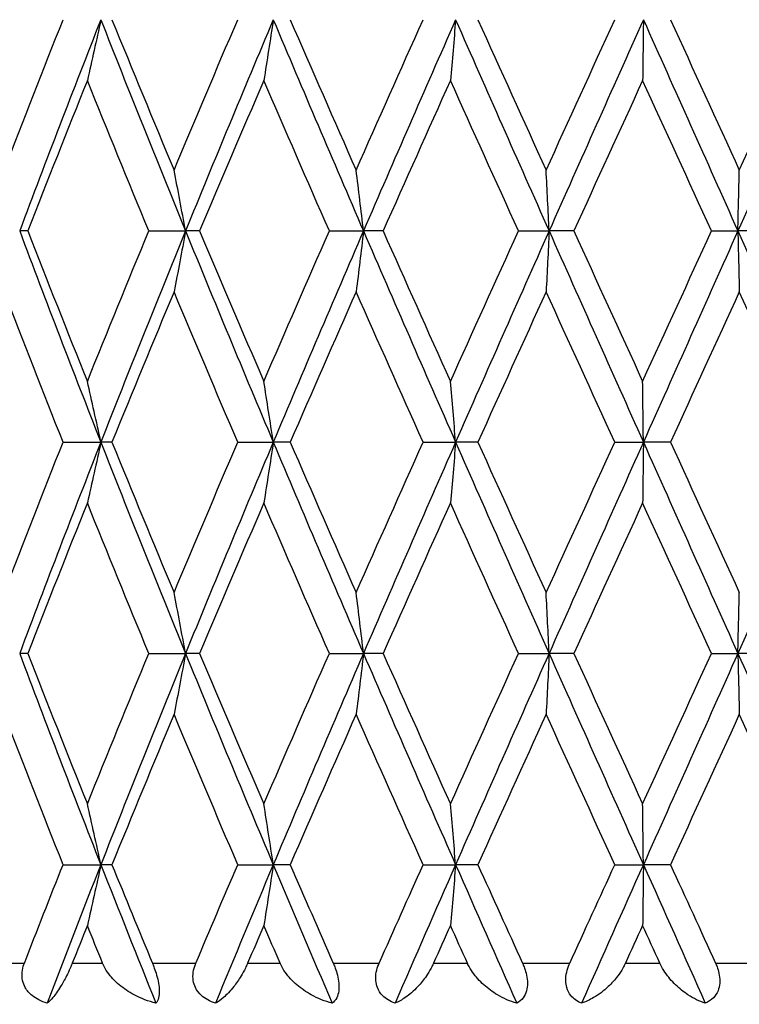
# Model space of a CAD drawing. Units: millimetres. Extents: x -173 to 1156, y 32 to 809.
# Drawn here: x 379 to 384, y 401 to 408 of the extents above; entities that cross this region are included whole.
import ezdxf

# ---------------------------------------------------------------- set-up
doc = ezdxf.new("R2010")
doc.units = ezdxf.units.MM
doc.header["$LTSCALE"] = 4
for name, color, linetype, lineweight, true_color in [('Dimension (ISO)', 7, 'Continuous', 18, 0x00003f), ('Visible (ISO)', 7, 'Continuous', 25, 0x00003f), ('Visible Narrow (ISO)', 7, 'Continuous', 25, 0x00003f)]:
    doc.layers.add(name, color=color, linetype=linetype, lineweight=lineweight, true_color=true_color)
doc.styles.add('Samuel Heath (ISO)', font='tahoma.ttf')
doc.dimstyles.new('Samuel Heath (ISO)', dxfattribs={"dimscale": 4, "dimtxt": 3, "dimasz": 2.5, "dimexe": 1, "dimexo": 1.5, "dimgap": 0.762, "dimtad": 0, "dimtih": 1, "dimtoh": 1, "dimrnd": 1e-08, "dimzin": 0, "dimdsep": 46, "dimtxsty": 'Samuel Heath (ISO)', "dimcen": 0.09, "dimdle": 10, "dimclrd": 256, "dimclre": 256, "dimclrt": 256, "dimazin": 0, "dimtfac": 1, "dimtmove": 0, "dimatfit": 3, "dimfxl": 1, "dimtolj": 1, "dimtzin": 0, "dimlwd": 15, "dimlwe": 15, "dimarcsym": 0})

# ---------------------------------------------------------------- blocks, each defined once
blk = doc.blocks.new('*D7')
at = {"layer": 'Defpoints', "color": 0, "transparency": 16777216}
for p in [(391.5318, 445.81), (445.8462, 445.81), (332.7568, 293.56)]:
    blk.add_point(p, dxfattribs=at)
at = {"layer": 'Dimension (ISO)', "color": 176, "lineweight": 15, "true_color": 0x000080, "transparency": 16777216}
for p, q in [((397.5318, 445.81), (449.8462, 445.81)), ((445.8462, 435.81), (445.8462, 378.9828)), ((445.8462, 303.56), (445.8462, 360.3872)), ((338.7568, 293.56), (449.8462, 293.56))]:
    blk.add_line(p, q, dxfattribs=at)
at = {"layer": 'Dimension (ISO)', "color": 176, "true_color": 0x000080, "transparency": 16777216}
for points in [[(444.1795, 435.81), (447.5129, 435.81), (445.8462, 445.81)], [(444.1795, 303.56), (447.5129, 303.56), (445.8462, 293.56)]]:
    blk.add_solid(points, dxfattribs=at)
at = {"layer": 'Dimension (ISO)', "color": 176, "lineweight": 18, "true_color": 0x000080, "transparency": 16777216, "insert": (445.8462, 375.9348), "char_height": 12, "attachment_point": 2, "style": 'Samuel Heath (ISO)'}
blk.add_mtext('\\A1;152.25', dxfattribs=at)

msp = doc.modelspace()

# ---------------------------------------------------------------- linework, layer by layer
at = {"layer": 'Visible (ISO)'}
for p, q in [((378.9254, 406.31), (378.8675, 406.31)), ((379.7847, 406.31), (380.0459, 406.31)), ((380.1458, 406.31), (380.0459, 406.31)), ((381.0677, 406.31), (381.3101, 406.31)), ((381.4497, 406.31), (381.3101, 406.31)), ((382.4115, 406.31), (382.629, 406.31)), ((382.8048, 406.31), (382.629, 406.31)), ((383.7828, 406.31), (383.9702, 406.31)), ((384.1778, 406.31), (383.9702, 406.31)), ((379.1758, 404.81), (379.4441, 404.81)), ((379.5232, 404.81), (379.4441, 404.81)), ((380.4166, 404.81), (380.6692, 404.81)), ((380.7893, 404.81), (380.6692, 404.81)), ((381.7341, 404.81), (381.9647, 404.81)), ((382.1229, 404.81), (381.9647, 404.81)), ((383.0958, 404.81), (383.2989, 404.81)), ((383.4912, 404.81), (383.2989, 404.81)), ((378.9254, 403.31), (378.8675, 403.31)), ((379.7847, 403.31), (380.0459, 403.31)), ((380.1458, 403.31), (380.0459, 403.31)), ((381.0677, 403.31), (381.3101, 403.31)), ((381.4497, 403.31), (381.3101, 403.31)), ((382.4115, 403.31), (382.629, 403.31)), ((382.8048, 403.31), (382.629, 403.31)), ((383.7828, 403.31), (383.9702, 403.31)), ((384.1778, 403.31), (383.9702, 403.31)), ((379.1758, 401.81), (379.4441, 401.81)), ((379.5232, 401.81), (379.4441, 401.81)), ((380.4166, 401.81), (380.6692, 401.81)), ((380.7893, 401.81), (380.6692, 401.81)), ((381.7341, 401.81), (381.9647, 401.81)), ((382.1229, 401.81), (381.9647, 401.81)), ((383.0958, 401.81), (383.2989, 401.81)), ((383.4912, 401.81), (383.2989, 401.81))]:
    msp.add_line(p, q, dxfattribs=at)
for points in [[(378.7584, 406.7417), (378.8951, 407.0978), (379.0343, 407.4539), (379.1758, 407.81)], [(379.4441, 407.81), (379.2475, 407.31), (379.0551, 406.81), (378.8675, 406.31)], [(379.4441, 407.81), (379.6407, 407.31), (379.8415, 406.81), (380.0459, 406.31)], [(379.5232, 407.81), (379.6683, 407.4539), (379.8154, 407.0978), (379.9643, 406.7417)], [(379.9643, 406.7417), (380.1133, 407.0978), (380.2641, 407.4539), (380.4166, 407.81)], [(380.6692, 407.81), (380.4583, 407.31), (380.2503, 406.81), (380.0459, 406.31)], [(380.6692, 407.81), (380.8801, 407.31), (381.094, 406.81), (381.3101, 406.31)], [(380.7893, 407.81), (380.9442, 407.4539), (381.1006, 407.0978), (381.2581, 406.7417)], [(381.2581, 406.7417), (381.4157, 407.0978), (381.5744, 407.4539), (381.7341, 407.81)], [(381.9647, 407.81), (381.7447, 407.31), (381.5263, 406.81), (381.3101, 406.31)], [(381.9647, 407.81), (382.1848, 407.31), (382.4064, 406.81), (382.629, 406.31)], [(382.1229, 407.81), (382.2839, 407.4539), (382.4457, 407.0978), (382.6079, 406.7417)], [(382.6079, 406.7417), (382.7701, 407.0978), (382.9329, 407.4539), (383.0958, 407.81)], [(383.2989, 407.81), (383.0751, 407.31), (382.8516, 406.81), (382.629, 406.31)], [(383.2989, 407.81), (383.5226, 407.31), (383.7466, 406.81), (383.9702, 406.31)], [(383.4912, 407.81), (383.6543, 407.4539), (383.8175, 407.0978), (383.9804, 406.7417)], [(384.6388, 407.81), (384.4168, 407.31), (384.1937, 406.81), (383.9702, 406.31)], [(383.9804, 406.7417), (384.1434, 407.0978), (384.3061, 407.4539), (384.4683, 407.81)], [(379.3485, 407.3783), (379.2052, 407.0222), (379.0641, 406.6661), (378.9254, 406.31)], [(379.7847, 406.31), (379.6372, 406.6661), (379.4918, 407.0222), (379.3485, 407.3783)], [(380.6022, 407.3783), (380.4485, 407.0222), (380.2963, 406.6661), (380.1458, 406.31)], [(381.0677, 406.31), (380.9112, 406.6661), (380.7559, 407.0222), (380.6022, 407.3783)], [(381.9281, 407.3783), (381.7677, 407.0222), (381.6081, 406.6661), (381.4497, 406.31)], [(382.4115, 406.31), (382.2497, 406.6661), (382.0885, 407.0222), (381.9281, 407.3783)], [(383.2934, 407.3783), (383.1304, 407.0222), (382.9674, 406.6661), (382.8048, 406.31)], [(383.7828, 406.31), (383.6197, 406.6661), (383.4565, 407.0222), (383.2934, 407.3783)], [(378.8675, 406.31), (379.0551, 405.81), (379.2475, 405.31), (379.4441, 404.81)], [(378.9254, 406.31), (379.0641, 405.9539), (379.2052, 405.5978), (379.3485, 405.2417)], [(379.3485, 405.2417), (379.4918, 405.5978), (379.6372, 405.9539), (379.7847, 406.31)], [(380.0459, 406.31), (379.8415, 405.81), (379.6407, 405.31), (379.4441, 404.81)], [(380.0459, 406.31), (380.2503, 405.81), (380.4583, 405.31), (380.6692, 404.81)], [(380.1458, 406.31), (380.2963, 405.9539), (380.4485, 405.5978), (380.6022, 405.2417)], [(380.6022, 405.2417), (380.7559, 405.5978), (380.9112, 405.9539), (381.0677, 406.31)], [(381.3101, 406.31), (381.094, 405.81), (380.8801, 405.31), (380.6692, 404.81)], [(381.3101, 406.31), (381.5263, 405.81), (381.7447, 405.31), (381.9647, 404.81)], [(381.4497, 406.31), (381.6081, 405.9539), (381.7677, 405.5978), (381.9281, 405.2417)], [(381.9281, 405.2417), (382.0885, 405.5978), (382.2497, 405.9539), (382.4115, 406.31)], [(382.629, 406.31), (382.4064, 405.81), (382.1848, 405.31), (381.9647, 404.81)], [(382.629, 406.31), (382.8516, 405.81), (383.0751, 405.31), (383.2989, 404.81)], [(382.8048, 406.31), (382.9674, 405.9539), (383.1304, 405.5978), (383.2934, 405.2417)], [(383.2934, 405.2417), (383.4565, 405.5978), (383.6197, 405.9539), (383.7828, 406.31)], [(383.9702, 406.31), (383.7466, 405.81), (383.5226, 405.31), (383.2989, 404.81)], [(383.9702, 406.31), (384.1937, 405.81), (384.4168, 405.31), (384.6388, 404.81)], [(379.1758, 404.81), (379.0343, 405.1661), (378.8951, 405.5222), (378.7584, 405.8783)], [(379.9643, 405.8783), (379.8154, 405.5222), (379.6683, 405.1661), (379.5232, 404.81)], [(380.4166, 404.81), (380.2641, 405.1661), (380.1133, 405.5222), (379.9643, 405.8783)], [(381.2581, 405.8783), (381.1006, 405.5222), (380.9442, 405.1661), (380.7893, 404.81)], [(381.7341, 404.81), (381.5744, 405.1661), (381.4157, 405.5222), (381.2581, 405.8783)], [(382.6079, 405.8783), (382.4457, 405.5222), (382.2839, 405.1661), (382.1229, 404.81)], [(383.0958, 404.81), (382.9329, 405.1661), (382.7701, 405.5222), (382.6079, 405.8783)], [(383.9804, 405.8783), (383.8175, 405.5222), (383.6543, 405.1661), (383.4912, 404.81)], [(384.4683, 404.81), (384.3061, 405.1661), (384.1434, 405.5222), (383.9804, 405.8783)], [(378.7584, 403.7417), (378.8951, 404.0978), (379.0343, 404.4539), (379.1758, 404.81)], [(379.4441, 404.81), (379.2475, 404.31), (379.0551, 403.81), (378.8675, 403.31)], [(379.4441, 404.81), (379.6407, 404.31), (379.8415, 403.81), (380.0459, 403.31)], [(379.5232, 404.81), (379.6683, 404.4539), (379.8154, 404.0978), (379.9643, 403.7417)], [(379.9643, 403.7417), (380.1133, 404.0978), (380.2641, 404.4539), (380.4166, 404.81)], [(380.6692, 404.81), (380.4583, 404.31), (380.2503, 403.81), (380.0459, 403.31)], [(380.6692, 404.81), (380.8801, 404.31), (381.094, 403.81), (381.3101, 403.31)], [(380.7893, 404.81), (380.9442, 404.4539), (381.1006, 404.0978), (381.2581, 403.7417)], [(381.2581, 403.7417), (381.4157, 404.0978), (381.5744, 404.4539), (381.7341, 404.81)], [(381.9647, 404.81), (381.7447, 404.31), (381.5263, 403.81), (381.3101, 403.31)], [(381.9647, 404.81), (382.1848, 404.31), (382.4064, 403.81), (382.629, 403.31)], [(382.1229, 404.81), (382.2839, 404.4539), (382.4457, 404.0978), (382.6079, 403.7417)], [(382.6079, 403.7417), (382.7701, 404.0978), (382.9329, 404.4539), (383.0958, 404.81)], [(383.2989, 404.81), (383.0751, 404.31), (382.8516, 403.81), (382.629, 403.31)], [(383.2989, 404.81), (383.5226, 404.31), (383.7466, 403.81), (383.9702, 403.31)], [(383.4912, 404.81), (383.6543, 404.4539), (383.8175, 404.0978), (383.9804, 403.7417)], [(384.6388, 404.81), (384.4168, 404.31), (384.1937, 403.81), (383.9702, 403.31)], [(379.3485, 404.3783), (379.2052, 404.0222), (379.0641, 403.6661), (378.9254, 403.31)], [(379.7847, 403.31), (379.6372, 403.6661), (379.4918, 404.0222), (379.3485, 404.3783)], [(380.6022, 404.3783), (380.4485, 404.0222), (380.2963, 403.6661), (380.1458, 403.31)], [(381.0677, 403.31), (380.9112, 403.6661), (380.7559, 404.0222), (380.6022, 404.3783)], [(381.9281, 404.3783), (381.7677, 404.0222), (381.6081, 403.6661), (381.4497, 403.31)], [(382.4115, 403.31), (382.2497, 403.6661), (382.0885, 404.0222), (381.9281, 404.3783)], [(383.2934, 404.3783), (383.1304, 404.0222), (382.9674, 403.6661), (382.8048, 403.31)], [(383.7828, 403.31), (383.6197, 403.6661), (383.4565, 404.0222), (383.2934, 404.3783)], [(378.8675, 403.31), (379.0551, 402.81), (379.2475, 402.31), (379.4441, 401.81)], [(378.9254, 403.31), (379.0641, 402.9539), (379.2052, 402.5978), (379.3485, 402.2417)], [(379.3485, 402.2417), (379.4918, 402.5978), (379.6372, 402.9539), (379.7847, 403.31)], [(380.0459, 403.31), (379.8415, 402.81), (379.6407, 402.31), (379.4441, 401.81)], [(380.0459, 403.31), (380.2503, 402.81), (380.4583, 402.31), (380.6692, 401.81)], [(380.1458, 403.31), (380.2963, 402.9539), (380.4485, 402.5978), (380.6022, 402.2417)], [(380.6022, 402.2417), (380.7559, 402.5978), (380.9112, 402.9539), (381.0677, 403.31)], [(381.3101, 403.31), (381.094, 402.81), (380.8801, 402.31), (380.6692, 401.81)], [(381.3101, 403.31), (381.5263, 402.81), (381.7447, 402.31), (381.9647, 401.81)], [(381.4497, 403.31), (381.6081, 402.9539), (381.7677, 402.5978), (381.9281, 402.2417)], [(381.9281, 402.2417), (382.0885, 402.5978), (382.2497, 402.9539), (382.4115, 403.31)], [(382.629, 403.31), (382.4064, 402.81), (382.1848, 402.31), (381.9647, 401.81)], [(382.629, 403.31), (382.8516, 402.81), (383.0751, 402.31), (383.2989, 401.81)], [(382.8048, 403.31), (382.9674, 402.9539), (383.1304, 402.5978), (383.2934, 402.2417)], [(383.2934, 402.2417), (383.4565, 402.5978), (383.6197, 402.9539), (383.7828, 403.31)], [(383.9702, 403.31), (383.7466, 402.81), (383.5226, 402.31), (383.2989, 401.81)], [(383.9702, 403.31), (384.1937, 402.81), (384.4168, 402.31), (384.6388, 401.81)], [(379.1758, 401.81), (379.0343, 402.1661), (378.8951, 402.5222), (378.7584, 402.8783)], [(379.9643, 402.8783), (379.8154, 402.5222), (379.6683, 402.1661), (379.5232, 401.81)], [(380.4166, 401.81), (380.2641, 402.1661), (380.1133, 402.5222), (379.9643, 402.8783)], [(381.2581, 402.8783), (381.1006, 402.5222), (380.9442, 402.1661), (380.7893, 401.81)], [(381.7341, 401.81), (381.5744, 402.1661), (381.4157, 402.5222), (381.2581, 402.8783)], [(382.6079, 402.8783), (382.4457, 402.5222), (382.2839, 402.1661), (382.1229, 401.81)], [(383.0958, 401.81), (382.9329, 402.1661), (382.7701, 402.5222), (382.6079, 402.8783)], [(383.9804, 402.8783), (383.8175, 402.5222), (383.6543, 402.1661), (383.4912, 401.81)], [(384.4683, 401.81), (384.3061, 402.1661), (384.1434, 402.5222), (383.9804, 402.8783)], [(378.9007, 401.11), (378.9914, 401.3433), (379.0831, 401.5767), (379.1758, 401.81)], [(379.4441, 401.81), (379.3153, 401.4824), (379.1883, 401.1548), (379.0632, 400.8271)], [(379.4441, 401.81), (379.5729, 401.4824), (379.7035, 401.1548), (379.8358, 400.8271)], [(379.5232, 401.81), (379.6183, 401.5767), (379.7142, 401.3433), (379.8109, 401.11)], [(380.1191, 401.11), (380.2175, 401.3433), (380.3167, 401.5767), (380.4166, 401.81)], [(380.6692, 401.81), (380.531, 401.4824), (380.394, 401.1548), (380.2585, 400.8271)], [(380.6692, 401.81), (380.8074, 401.4824), (380.9468, 401.1548), (381.0874, 400.8271)], [(380.7893, 401.81), (380.8908, 401.5767), (380.993, 401.3433), (381.0956, 401.11)], [(381.4215, 401.11), (381.5252, 401.3433), (381.6295, 401.5767), (381.7341, 401.81)], [(381.9647, 401.81), (381.8206, 401.4824), (381.6771, 401.1548), (381.5345, 400.8271)], [(381.9647, 401.81), (382.1089, 401.4824), (382.2538, 401.1548), (382.3992, 400.8271)], [(382.1229, 401.81), (382.2284, 401.5767), (382.3342, 401.3433), (382.4403, 401.11)], [(382.7759, 401.11), (382.8824, 401.3433), (382.989, 401.5767), (383.0958, 401.81)], [(383.2989, 401.81), (383.1523, 401.4824), (383.0058, 401.1548), (382.8596, 400.8271)], [(383.2989, 401.81), (383.4455, 401.4824), (383.5922, 401.1548), (383.7388, 400.8271)], [(383.4912, 401.81), (383.5981, 401.5767), (383.705, 401.3433), (383.8118, 401.11)], [(379.3485, 401.3783), (379.3125, 401.2889), (379.2766, 401.1994), (379.2409, 401.11)], [(379.4568, 401.11), (379.4206, 401.1994), (379.3845, 401.2889), (379.3485, 401.3783)], [(380.6022, 401.3783), (380.5636, 401.2889), (380.5251, 401.1994), (380.4867, 401.11)], [(380.7183, 401.11), (380.6795, 401.1994), (380.6408, 401.2889), (380.6022, 401.3783)], [(381.9281, 401.3783), (381.8878, 401.2889), (381.8476, 401.1994), (381.8074, 401.11)], [(382.0491, 401.11), (382.0087, 401.1994), (381.9684, 401.2889), (381.9281, 401.3783)], [(383.2934, 401.3783), (383.2525, 401.2889), (383.2115, 401.1994), (383.1706, 401.11)], [(383.4163, 401.11), (383.3754, 401.1994), (383.3344, 401.2889), (383.2934, 401.3783)]]:
    msp.add_open_spline(points, degree=3, dxfattribs=at)
for points, knots in [([(379.4441, 407.81), (379.4285, 407.737), (379.4126, 407.6642), (379.3807, 407.5203), (379.3647, 407.4492), (379.3485, 407.3783)], [0, 0, 0, 0, 0.02399144, 0.02399144, 0.04757906, 0.04757906, 0.04757906, 0.04757906]), ([(380.6692, 407.81), (380.6582, 407.737), (380.6471, 407.6642), (380.6248, 407.5203), (380.6136, 407.4492), (380.6022, 407.3783)], [0, 0, 0, 0, 0.02399144, 0.02399144, 0.04757906, 0.04757906, 0.04757906, 0.04757906]), ([(381.9647, 407.81), (381.9587, 407.737), (381.9527, 407.6642), (381.9405, 407.5203), (381.9343, 407.4492), (381.9281, 407.3783)], [0, 0, 0, 0, 0.02399144, 0.02399144, 0.04757906, 0.04757906, 0.04757906, 0.04757906]), ([(383.2989, 407.81), (383.298, 407.737), (383.2971, 407.6642), (383.2953, 407.5203), (383.2944, 407.4492), (383.2934, 407.3783)], [0, 0, 0, 0, 0.02399144, 0.02399144, 0.04757906, 0.04757906, 0.04757906, 0.04757906]), ([(380.0459, 406.31), (380.0326, 406.383), (380.019, 406.4558), (379.9919, 406.5997), (379.9782, 406.6708), (379.9643, 406.7417)], [0, 0, 0, 0, 0.02399144, 0.02399144, 0.04757906, 0.04757906, 0.04757906, 0.04757906]), ([(381.3101, 406.31), (381.3016, 406.383), (381.293, 406.4558), (381.2757, 406.5997), (381.267, 406.6708), (381.2581, 406.7417)], [0, 0, 0, 0, 0.02399144, 0.02399144, 0.04757906, 0.04757906, 0.04757906, 0.04757906]), ([(382.629, 406.31), (382.6256, 406.383), (382.6221, 406.4558), (382.615, 406.5997), (382.6115, 406.6708), (382.6079, 406.7417)], [0, 0, 0, 0, 0.02399144, 0.02399144, 0.04757906, 0.04757906, 0.04757906, 0.04757906]), ([(383.9702, 406.31), (383.9719, 406.383), (383.9736, 406.4558), (383.977, 406.5997), (383.9787, 406.6708), (383.9804, 406.7417)], [0, 0, 0, 0, 0.02399144, 0.02399144, 0.04757906, 0.04757906, 0.04757906, 0.04757906]), ([(380.0459, 406.31), (380.0326, 406.237), (380.019, 406.1642), (379.9919, 406.0203), (379.9782, 405.9492), (379.9643, 405.8783)], [0, 0, 0, 0, 0.02399144, 0.02399144, 0.04757906, 0.04757906, 0.04757906, 0.04757906]), ([(381.3101, 406.31), (381.3016, 406.237), (381.293, 406.1642), (381.2757, 406.0203), (381.267, 405.9492), (381.2581, 405.8783)], [0, 0, 0, 0, 0.02399144, 0.02399144, 0.04757906, 0.04757906, 0.04757906, 0.04757906]), ([(382.629, 406.31), (382.6256, 406.237), (382.6221, 406.1642), (382.615, 406.0203), (382.6115, 405.9492), (382.6079, 405.8783)], [0, 0, 0, 0, 0.02399144, 0.02399144, 0.04757906, 0.04757906, 0.04757906, 0.04757906]), ([(383.9702, 406.31), (383.9719, 406.237), (383.9736, 406.1642), (383.977, 406.0203), (383.9787, 405.9492), (383.9804, 405.8783)], [0, 0, 0, 0, 0.02399144, 0.02399144, 0.04757906, 0.04757906, 0.04757906, 0.04757906]), ([(379.4441, 404.81), (379.4285, 404.883), (379.4126, 404.9558), (379.3807, 405.0997), (379.3647, 405.1708), (379.3485, 405.2417)], [0, 0, 0, 0, 0.02399144, 0.02399144, 0.04757906, 0.04757906, 0.04757906, 0.04757906]), ([(380.6692, 404.81), (380.6582, 404.883), (380.6471, 404.9558), (380.6248, 405.0997), (380.6136, 405.1708), (380.6022, 405.2417)], [0, 0, 0, 0, 0.02399144, 0.02399144, 0.04757906, 0.04757906, 0.04757906, 0.04757906]), ([(381.9647, 404.81), (381.9587, 404.883), (381.9527, 404.9558), (381.9405, 405.0997), (381.9343, 405.1708), (381.9281, 405.2417)], [0, 0, 0, 0, 0.02399144, 0.02399144, 0.04757906, 0.04757906, 0.04757906, 0.04757906]), ([(383.2989, 404.81), (383.298, 404.883), (383.2971, 404.9558), (383.2953, 405.0997), (383.2944, 405.1708), (383.2934, 405.2417)], [0, 0, 0, 0, 0.02399144, 0.02399144, 0.04757906, 0.04757906, 0.04757906, 0.04757906]), ([(379.4441, 404.81), (379.4285, 404.737), (379.4126, 404.6642), (379.3807, 404.5203), (379.3647, 404.4492), (379.3485, 404.3783)], [0, 0, 0, 0, 0.02399144, 0.02399144, 0.04757906, 0.04757906, 0.04757906, 0.04757906]), ([(380.6692, 404.81), (380.6582, 404.737), (380.6471, 404.6642), (380.6248, 404.5203), (380.6136, 404.4492), (380.6022, 404.3783)], [0, 0, 0, 0, 0.02399144, 0.02399144, 0.04757906, 0.04757906, 0.04757906, 0.04757906]), ([(381.9647, 404.81), (381.9587, 404.737), (381.9527, 404.6642), (381.9405, 404.5203), (381.9343, 404.4492), (381.9281, 404.3783)], [0, 0, 0, 0, 0.02399144, 0.02399144, 0.04757906, 0.04757906, 0.04757906, 0.04757906]), ([(383.2989, 404.81), (383.298, 404.737), (383.2971, 404.6642), (383.2953, 404.5203), (383.2944, 404.4492), (383.2934, 404.3783)], [0, 0, 0, 0, 0.02399144, 0.02399144, 0.04757906, 0.04757906, 0.04757906, 0.04757906]), ([(380.0459, 403.31), (380.0326, 403.383), (380.019, 403.4558), (379.9919, 403.5997), (379.9782, 403.6708), (379.9643, 403.7417)], [0, 0, 0, 0, 0.02399144, 0.02399144, 0.04757906, 0.04757906, 0.04757906, 0.04757906]), ([(381.3101, 403.31), (381.3016, 403.383), (381.293, 403.4558), (381.2757, 403.5997), (381.267, 403.6708), (381.2581, 403.7417)], [0, 0, 0, 0, 0.02399144, 0.02399144, 0.04757906, 0.04757906, 0.04757906, 0.04757906]), ([(382.629, 403.31), (382.6256, 403.383), (382.6221, 403.4558), (382.615, 403.5997), (382.6115, 403.6708), (382.6079, 403.7417)], [0, 0, 0, 0, 0.02399144, 0.02399144, 0.04757906, 0.04757906, 0.04757906, 0.04757906]), ([(383.9702, 403.31), (383.9719, 403.383), (383.9736, 403.4558), (383.977, 403.5997), (383.9787, 403.6708), (383.9804, 403.7417)], [0, 0, 0, 0, 0.02399144, 0.02399144, 0.04757906, 0.04757906, 0.04757906, 0.04757906]), ([(380.0459, 403.31), (380.0326, 403.237), (380.019, 403.1642), (379.9919, 403.0203), (379.9782, 402.9492), (379.9643, 402.8783)], [0, 0, 0, 0, 0.02399144, 0.02399144, 0.04757906, 0.04757906, 0.04757906, 0.04757906]), ([(381.3101, 403.31), (381.3016, 403.237), (381.293, 403.1642), (381.2757, 403.0203), (381.267, 402.9492), (381.2581, 402.8783)], [0, 0, 0, 0, 0.02399144, 0.02399144, 0.04757906, 0.04757906, 0.04757906, 0.04757906]), ([(382.629, 403.31), (382.6256, 403.237), (382.6221, 403.1642), (382.615, 403.0203), (382.6115, 402.9492), (382.6079, 402.8783)], [0, 0, 0, 0, 0.02399144, 0.02399144, 0.04757906, 0.04757906, 0.04757906, 0.04757906]), ([(383.9702, 403.31), (383.9719, 403.237), (383.9736, 403.1642), (383.977, 403.0203), (383.9787, 402.9492), (383.9804, 402.8783)], [0, 0, 0, 0, 0.02399144, 0.02399144, 0.04757906, 0.04757906, 0.04757906, 0.04757906]), ([(379.4441, 401.81), (379.4285, 401.883), (379.4126, 401.9558), (379.3807, 402.0997), (379.3647, 402.1708), (379.3485, 402.2417)], [0, 0, 0, 0, 0.02399144, 0.02399144, 0.04757906, 0.04757906, 0.04757906, 0.04757906]), ([(380.6692, 401.81), (380.6582, 401.883), (380.6471, 401.9558), (380.6248, 402.0997), (380.6136, 402.1708), (380.6022, 402.2417)], [0, 0, 0, 0, 0.02399144, 0.02399144, 0.04757906, 0.04757906, 0.04757906, 0.04757906]), ([(381.9647, 401.81), (381.9587, 401.883), (381.9527, 401.9558), (381.9405, 402.0997), (381.9343, 402.1708), (381.9281, 402.2417)], [0, 0, 0, 0, 0.02399144, 0.02399144, 0.04757906, 0.04757906, 0.04757906, 0.04757906]), ([(383.2989, 401.81), (383.298, 401.883), (383.2971, 401.9558), (383.2953, 402.0997), (383.2944, 402.1708), (383.2934, 402.2417)], [0, 0, 0, 0, 0.02399144, 0.02399144, 0.04757906, 0.04757906, 0.04757906, 0.04757906]), ([(379.4441, 401.81), (379.4285, 401.737), (379.4126, 401.6642), (379.3807, 401.5203), (379.3647, 401.4492), (379.3485, 401.3783)], [0, 0, 0, 0, 0.02399144, 0.02399144, 0.04757906, 0.04757906, 0.04757906, 0.04757906]), ([(380.6692, 401.81), (380.6582, 401.737), (380.6471, 401.6642), (380.6248, 401.5203), (380.6136, 401.4492), (380.6022, 401.3783)], [0, 0, 0, 0, 0.02399144, 0.02399144, 0.04757906, 0.04757906, 0.04757906, 0.04757906]), ([(381.9647, 401.81), (381.9587, 401.737), (381.9527, 401.6642), (381.9405, 401.5203), (381.9343, 401.4492), (381.9281, 401.3783)], [0, 0, 0, 0, 0.02399144, 0.02399144, 0.04757906, 0.04757906, 0.04757906, 0.04757906]), ([(383.2989, 401.81), (383.298, 401.737), (383.2971, 401.6642), (383.2953, 401.5203), (383.2944, 401.4492), (383.2934, 401.3783)], [0, 0, 0, 0, 0.02399144, 0.02399144, 0.04757906, 0.04757906, 0.04757906, 0.04757906]), ([(379.0632, 400.8271), (379.0208, 400.8392), (378.9845, 400.8574), (378.936, 400.8969), (378.9192, 400.9161), (378.8985, 400.9534), (378.8923, 400.9695), (378.8842, 401.0062), (378.8832, 401.0265), (378.8871, 401.0657), (378.8914, 401.0842), (378.8985, 401.1042), (378.8992, 401.1062), (378.9001, 401.1085), (378.9002, 401.1088), (378.9004, 401.1093), (378.9005, 401.1095), (378.9006, 401.1097), (378.9006, 401.1099), (378.9007, 401.11)], [0, 0, 0, 0, 0.01388148, 0.01388148, 0.02348148, 0.02348148, 0.02999973, 0.02999973, 0.03754639, 0.03754639, 0.04440789, 0.04440789, 0.04515462, 0.04515462, 0.04528637, 0.04528637, 0.04534499, 0.04534499, 0.04539196, 0.04539196, 0.04539196, 0.04539196]), ([(379.2409, 401.11), (379.2409, 401.1098), (379.2408, 401.1097), (379.2407, 401.1094), (379.2406, 401.1092), (379.2403, 401.1084), (379.2401, 401.1079), (379.2356, 401.0967), (379.2312, 401.0862), (379.2181, 401.0563), (379.2092, 401.0376), (379.1863, 400.9919), (379.172, 400.9665), (379.1389, 400.9126), (379.1202, 400.8865), (379.0888, 400.8495), (379.0755, 400.8365), (379.0632, 400.8271)], [0.00000039, 0.00000039, 0.00000039, 0.00000039, 0.00004696, 0.00004696, 0.00011415, 0.00011415, 0.00028388, 0.00028388, 0.00382415, 0.00382415, 0.01064928, 0.01064928, 0.0215479, 0.0215479, 0.03684585, 0.03684585, 0.04921401, 0.04921401, 0.04921401, 0.04921401]), ([(379.8358, 400.8271), (379.7825, 400.8399), (379.7296, 400.8597), (379.6427, 400.9056), (379.6068, 400.9293), (379.5432, 400.9829), (379.5148, 401.0129), (379.4795, 401.0639), (379.4687, 401.0826), (379.4593, 401.1041), (379.4584, 401.1061), (379.4575, 401.1085), (379.4573, 401.1088), (379.4571, 401.1093), (379.4571, 401.1095), (379.4569, 401.1097), (379.4569, 401.1099), (379.4568, 401.11)], [0, 0, 0, 0, 0.01701609, 0.01701609, 0.02983469, 0.02983469, 0.04206691, 0.04206691, 0.04862099, 0.04862099, 0.04928534, 0.04928534, 0.04940074, 0.04940074, 0.04945194, 0.04945194, 0.04949285, 0.04949285, 0.04949285, 0.04949285]), ([(379.8109, 401.11), (379.811, 401.1098), (379.8111, 401.1097), (379.8112, 401.1094), (379.8113, 401.1092), (379.8116, 401.1084), (379.8118, 401.1079), (379.8162, 401.0971), (379.8203, 401.0866), (379.8302, 401.0594), (379.8357, 401.0427), (379.846, 401.0066), (379.8504, 400.9876), (379.857, 400.9497), (379.8589, 400.9314), (379.8596, 400.8952), (379.8579, 400.8786), (379.8503, 400.8481), (379.8438, 400.8358), (379.8358, 400.8271)], [0.00000039, 0.00000039, 0.00000039, 0.00000039, 0.00004693, 0.00004693, 0.00011401, 0.00011401, 0.000283, 0.000283, 0.00367274, 0.00367274, 0.00897211, 0.00897211, 0.01513298, 0.01513298, 0.02188015, 0.02188015, 0.02999668, 0.02999668, 0.03990069, 0.03990069, 0.03990069, 0.03990069]), ([(380.2585, 400.8271), (380.2189, 400.8392), (380.1853, 400.8574), (380.1413, 400.8969), (380.1264, 400.9161), (380.1086, 400.9534), (380.1036, 400.9695), (380.0979, 401.0062), (380.098, 401.0265), (380.1038, 401.0657), (380.1089, 401.0842), (380.1167, 401.1042), (380.1175, 401.1062), (380.1184, 401.1085), (380.1186, 401.1088), (380.1188, 401.1093), (380.1189, 401.1095), (380.119, 401.1097), (380.119, 401.1099), (380.1191, 401.11)], [0, 0, 0, 0, 0.01388148, 0.01388148, 0.02348148, 0.02348148, 0.02999973, 0.02999973, 0.03754639, 0.03754639, 0.04440789, 0.04440789, 0.04515462, 0.04515462, 0.04528637, 0.04528637, 0.04534499, 0.04534499, 0.04539196, 0.04539196, 0.04539196, 0.04539196]), ([(380.4867, 401.11), (380.4866, 401.1098), (380.4866, 401.1097), (380.4864, 401.1094), (380.4863, 401.1092), (380.486, 401.1084), (380.4858, 401.1079), (380.4809, 401.0967), (380.4761, 401.0862), (380.4614, 401.0563), (380.4511, 401.0376), (380.4237, 400.9919), (380.4061, 400.9665), (380.364, 400.9126), (380.339, 400.8865), (380.2957, 400.8495), (380.2767, 400.8365), (380.2585, 400.8271)], [0.00000039, 0.00000039, 0.00000039, 0.00000039, 0.00004696, 0.00004696, 0.00011415, 0.00011415, 0.00028388, 0.00028388, 0.00382415, 0.00382415, 0.01064928, 0.01064928, 0.0215479, 0.0215479, 0.03684585, 0.03684585, 0.04921401, 0.04921401, 0.04921401, 0.04921401]), ([(381.0874, 400.8271), (381.037, 400.8399), (380.9866, 400.8597), (380.9031, 400.9056), (380.8683, 400.9293), (380.806, 400.9829), (380.7778, 401.0129), (380.742, 401.0639), (380.7309, 401.0826), (380.7209, 401.1041), (380.72, 401.1061), (380.719, 401.1085), (380.7188, 401.1088), (380.7186, 401.1093), (380.7186, 401.1095), (380.7184, 401.1097), (380.7184, 401.1099), (380.7183, 401.11)], [0, 0, 0, 0, 0.01701609, 0.01701609, 0.02983469, 0.02983469, 0.04206691, 0.04206691, 0.04862099, 0.04862099, 0.04928534, 0.04928534, 0.04940074, 0.04940074, 0.04945194, 0.04945194, 0.04949285, 0.04949285, 0.04949285, 0.04949285]), ([(381.0956, 401.11), (381.0957, 401.1098), (381.0958, 401.1097), (381.0959, 401.1094), (381.096, 401.1092), (381.0963, 401.1084), (381.0965, 401.1079), (381.1012, 401.0971), (381.1054, 401.0866), (381.1154, 401.0594), (381.1207, 401.0427), (381.1298, 401.0066), (381.1331, 400.9876), (381.1367, 400.9497), (381.1365, 400.9314), (381.1319, 400.8952), (381.1268, 400.8786), (381.1114, 400.8481), (381.1001, 400.8358), (381.0874, 400.8271)], [0.00000039, 0.00000039, 0.00000039, 0.00000039, 0.00004693, 0.00004693, 0.00011401, 0.00011401, 0.000283, 0.000283, 0.00367274, 0.00367274, 0.00897211, 0.00897211, 0.01513298, 0.01513298, 0.02188015, 0.02188015, 0.02999668, 0.02999668, 0.03990069, 0.03990069, 0.03990069, 0.03990069]), ([(381.5345, 400.8271), (381.4985, 400.8392), (381.4685, 400.8574), (381.4301, 400.8969), (381.4174, 400.9161), (381.4031, 400.9534), (381.3994, 400.9695), (381.3961, 401.0062), (381.3974, 401.0265), (381.4049, 401.0657), (381.4107, 401.0842), (381.419, 401.1042), (381.4198, 401.1062), (381.4208, 401.1085), (381.421, 401.1088), (381.4212, 401.1093), (381.4213, 401.1095), (381.4214, 401.1097), (381.4214, 401.1099), (381.4215, 401.11)], [0, 0, 0, 0, 0.01388148, 0.01388148, 0.02348148, 0.02348148, 0.02999973, 0.02999973, 0.03754639, 0.03754639, 0.04440789, 0.04440789, 0.04515462, 0.04515462, 0.04528637, 0.04528637, 0.04534499, 0.04534499, 0.04539196, 0.04539196, 0.04539196, 0.04539196]), ([(381.8074, 401.11), (381.8073, 401.1098), (381.8073, 401.1097), (381.8071, 401.1094), (381.807, 401.1092), (381.8067, 401.1084), (381.8065, 401.1079), (381.8014, 401.0967), (381.7962, 401.0862), (381.7802, 401.0563), (381.7688, 401.0376), (381.7378, 400.9919), (381.7172, 400.9665), (381.667, 400.9126), (381.6365, 400.8865), (381.5822, 400.8495), (381.558, 400.8365), (381.5345, 400.8271)], [0.00000039, 0.00000039, 0.00000039, 0.00000039, 0.00004696, 0.00004696, 0.00011415, 0.00011415, 0.00028388, 0.00028388, 0.00382415, 0.00382415, 0.01064928, 0.01064928, 0.0215479, 0.0215479, 0.03684585, 0.03684585, 0.04921401, 0.04921401, 0.04921401, 0.04921401]), ([(382.3992, 400.8271), (382.3529, 400.8399), (382.3063, 400.8597), (382.2282, 400.9056), (382.1953, 400.9293), (382.1359, 400.9829), (382.1086, 401.0129), (382.0733, 401.0639), (382.0621, 401.0826), (382.0518, 401.1041), (382.0508, 401.1061), (382.0498, 401.1085), (382.0496, 401.1088), (382.0494, 401.1093), (382.0493, 401.1095), (382.0492, 401.1097), (382.0491, 401.1099), (382.0491, 401.11)], [0, 0, 0, 0, 0.01701609, 0.01701609, 0.02983469, 0.02983469, 0.04206691, 0.04206691, 0.04862099, 0.04862099, 0.04928534, 0.04928534, 0.04940074, 0.04940074, 0.04945194, 0.04945194, 0.04949285, 0.04949285, 0.04949285, 0.04949285]), ([(382.4403, 401.11), (382.4404, 401.1098), (382.4404, 401.1097), (382.4406, 401.1094), (382.4407, 401.1092), (382.441, 401.1084), (382.4412, 401.1079), (382.4461, 401.0971), (382.4503, 401.0866), (382.4601, 401.0594), (382.465, 401.0427), (382.4727, 401.0066), (382.4749, 400.9876), (382.4753, 400.9497), (382.4731, 400.9314), (382.4633, 400.8952), (382.455, 400.8786), (382.432, 400.8481), (382.4163, 400.8358), (382.3992, 400.8271)], [0.00000039, 0.00000039, 0.00000039, 0.00000039, 0.00004693, 0.00004693, 0.00011401, 0.00011401, 0.000283, 0.000283, 0.00367274, 0.00367274, 0.00897211, 0.00897211, 0.01513298, 0.01513298, 0.02188015, 0.02188015, 0.02999668, 0.02999668, 0.03990069, 0.03990069, 0.03990069, 0.03990069]), ([(382.8596, 400.8271), (382.8282, 400.8392), (382.8025, 400.8574), (382.7706, 400.8969), (382.7605, 400.9161), (382.75, 400.9534), (382.7476, 400.9695), (382.747, 401.0062), (382.7493, 401.0265), (382.7584, 401.0657), (382.7647, 401.0842), (382.7733, 401.1042), (382.7741, 401.1062), (382.7752, 401.1085), (382.7753, 401.1088), (382.7756, 401.1093), (382.7756, 401.1095), (382.7758, 401.1097), (382.7758, 401.1099), (382.7759, 401.11)], [0, 0, 0, 0, 0.01388148, 0.01388148, 0.02348148, 0.02348148, 0.02999973, 0.02999973, 0.03754639, 0.03754639, 0.04440789, 0.04440789, 0.04515462, 0.04515462, 0.04528637, 0.04528637, 0.04534499, 0.04534499, 0.04539196, 0.04539196, 0.04539196, 0.04539196]), ([(383.1706, 401.11), (383.1705, 401.1098), (383.1705, 401.1097), (383.1703, 401.1094), (383.1702, 401.1092), (383.1699, 401.1084), (383.1696, 401.1079), (383.1644, 401.0967), (383.159, 401.0862), (383.1422, 401.0563), (383.1299, 401.0376), (383.096, 400.9919), (383.073, 400.9665), (383.016, 400.9126), (382.9807, 400.8865), (382.9168, 400.8495), (382.888, 400.8365), (382.8596, 400.8271)], [0.00000039, 0.00000039, 0.00000039, 0.00000039, 0.00004696, 0.00004696, 0.00011415, 0.00011415, 0.00028388, 0.00028388, 0.00382415, 0.00382415, 0.01064928, 0.01064928, 0.0215479, 0.0215479, 0.03684585, 0.03684585, 0.04921401, 0.04921401, 0.04921401, 0.04921401]), ([(383.7388, 400.8271), (383.6979, 400.8399), (383.6562, 400.8597), (383.5854, 400.9056), (383.5553, 400.9293), (383.5001, 400.9829), (383.4744, 401.0129), (383.4404, 401.0639), (383.4295, 401.0826), (383.4191, 401.1041), (383.4181, 401.1061), (383.417, 401.1085), (383.4169, 401.1088), (383.4166, 401.1093), (383.4166, 401.1095), (383.4164, 401.1097), (383.4164, 401.1099), (383.4163, 401.11)], [0, 0, 0, 0, 0.01701609, 0.01701609, 0.02983469, 0.02983469, 0.04206691, 0.04206691, 0.04862099, 0.04862099, 0.04928534, 0.04928534, 0.04940074, 0.04940074, 0.04945194, 0.04945194, 0.04949285, 0.04949285, 0.04949285, 0.04949285]), ([(383.8118, 401.11), (383.8119, 401.1098), (383.812, 401.1097), (383.8121, 401.1094), (383.8122, 401.1092), (383.8126, 401.1084), (383.8128, 401.1079), (383.8176, 401.0971), (383.8218, 401.0866), (383.8312, 401.0594), (383.8356, 401.0427), (383.8417, 401.0066), (383.8427, 400.9876), (383.8399, 400.9497), (383.8357, 400.9314), (383.821, 400.8952), (383.8097, 400.8786), (383.7797, 400.8481), (383.76, 400.8358), (383.7388, 400.8271)], [0.00000039, 0.00000039, 0.00000039, 0.00000039, 0.00004693, 0.00004693, 0.00011401, 0.00011401, 0.000283, 0.000283, 0.00367274, 0.00367274, 0.00897211, 0.00897211, 0.01513298, 0.01513298, 0.02188015, 0.02188015, 0.02999668, 0.02999668, 0.03990069, 0.03990069, 0.03990069, 0.03990069])]:
    msp.add_open_spline(points, degree=3, knots=knots, dxfattribs=at)
at = {"layer": 'Visible Narrow (ISO)'}
for p, q in [((378.6179, 401.11), (378.9007, 401.11)), ((379.2409, 401.11), (379.4568, 401.11)), ((379.8109, 401.11), (380.1191, 401.11)), ((380.4867, 401.11), (380.7183, 401.11)), ((381.0956, 401.11), (381.4215, 401.11)), ((381.8074, 401.11), (382.0491, 401.11)), ((382.4403, 401.11), (382.7759, 401.11)), ((383.1706, 401.11), (383.4163, 401.11)), ((383.8118, 401.11), (384.1489, 401.11))]:
    msp.add_line(p, q, dxfattribs=at)

# ---------------------------------------------------------------- dimensions: what is measured, and where the dimension line sits
at = {"layer": 'Dimension (ISO)', "color": 176, "lineweight": 18, "true_color": 0x000080}
dim = msp.add_linear_dim(base=(445.8462, 445.81), p1=(332.7568, 293.56), p2=(391.5318, 445.81), angle=90, dimstyle='Samuel Heath (ISO)', override={"dimgap": 0.762, "dimdec": 2, "dimtol": 0, "dimlim": 0, "dimtp": 0, "dimtm": 0, "dimtdec": 2, "dimtofl": 0, "dimatfit": 1}, dxfattribs=at)
dim.commit()
dim.dimension.update_dxf_attribs({"geometry": '*D7', "text_midpoint": (445.8462, 369.685), "dimtype": 160})

doc.saveas('drawing.dxf')
